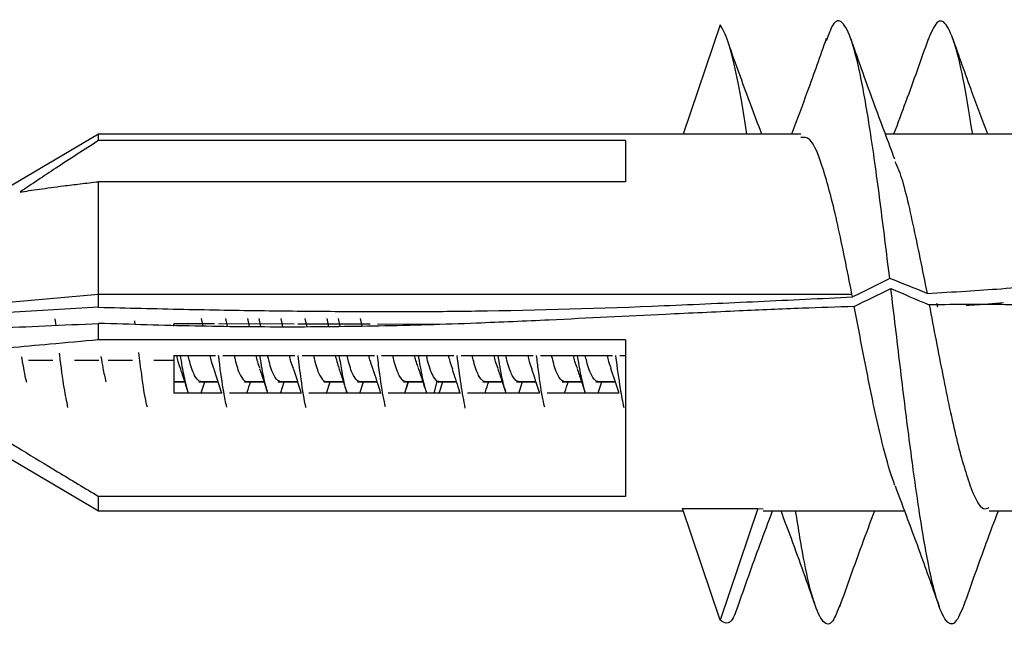
# Model space of a CAD drawing. Units: inches. Extents: x 0.3 to 16.7, y 0.1 to 10.9.
# Drawn here: x 1.7 to 2, y 6.1 to 6.3 of the extents above; entities that cross this region are included whole.
import ezdxf

# ---------------------------------------------------------------- set-up
doc = ezdxf.new("R2010")
doc.units = ezdxf.units.IN
doc.header["$MEASUREMENT"] = 0

msp = doc.modelspace()

# ---------------------------------------------------------------- linework, layer by layer
at = {"color": 7, "linetype": 'Continuous', "lineweight": 25}
for p, q in [((1.93696519, 6.28416403), (1.92470283, 6.24779182)), ((1.73046519, 6.24779182), (1.6614953, 6.20729709)), ((1.96376136, 6.24779182), (1.73046519, 6.24779182)), ((1.73046519, 6.24567203), (1.73046519, 6.24779182)), ((2.03876692, 6.24779182), (1.99186178, 6.24779182)), ((1.90546519, 6.24567203), (1.73046519, 6.24567203)), ((1.90546519, 6.24567203), (1.90546519, 6.23203277)), ((1.73046519, 6.19465192), (1.73046519, 6.23203277)), ((1.90546519, 6.23203277), (1.73046519, 6.23203277)), ((1.66552336, 6.18894155), (1.73046519, 6.19465192)), ((1.73046519, 6.19036123), (1.73046519, 6.19465192)), ((1.73046519, 6.19465192), (1.98071519, 6.19465192)), ((1.73046519, 6.19036123), (1.66590814, 6.18663188)), ((2.00921153, 6.19034369), (2.0089265, 6.19162481)), ((1.71631261, 6.184333), (1.7160379, 6.18655849)), ((1.74264434, 6.18467396), (1.74250273, 6.18583183)), ((1.76524432, 6.18405874), (1.76468017, 6.18666604)), ((1.77262816, 6.18666604), (1.77321053, 6.18397455)), ((1.77989155, 6.18666604), (1.78048337, 6.18393085)), ((1.78439164, 6.18390737), (1.78379474, 6.18666604)), ((1.79166448, 6.18386367), (1.79105813, 6.18666604)), ((1.79900611, 6.18666604), (1.79962282, 6.18381585)), ((1.8062695, 6.18666604), (1.80686914, 6.18389471)), ((1.81075762, 6.1839627), (1.81017269, 6.18666604)), ((1.81799363, 6.18408924), (1.81743608, 6.18666604)), ((1.73046519, 6.17954752), (1.73046519, 6.18500549)), ((1.76900441, 6.18482638), (1.75546519, 6.18485275)), ((1.75546519, 6.1841127), (1.75546519, 6.18485275)), ((1.79539032, 6.18477501), (1.77026165, 6.18482394)), ((1.82067218, 6.18472578), (1.79669279, 6.18477247)), ((1.84424378, 6.18467988), (1.82309301, 6.18472107)), ((1.90546519, 6.17954752), (1.73046519, 6.17954752)), ((1.90546519, 6.17954752), (1.90546519, 6.1275492)), ((1.7152934, 6.17270741), (1.70721107, 6.17270741)), ((1.73050438, 6.17270741), (1.72242241, 6.17270741)), ((1.74167103, 6.17270741), (1.73358865, 6.17270741)), ((1.75546519, 6.17270741), (1.74880002, 6.17270741)), ((1.75546519, 6.17435191), (1.76930415, 6.17435191)), ((1.75546519, 6.17435191), (1.75546519, 6.17270741)), ((1.75546519, 6.17270741), (1.75546519, 6.16185049)), ((1.77172448, 6.17435191), (1.79568266, 6.17435191)), ((1.79810294, 6.17435191), (1.82206001, 6.17435191)), ((1.82448029, 6.17435191), (1.84843843, 6.17435191)), ((1.85085877, 6.17435191), (1.87481608, 6.17435191)), ((1.8772363, 6.17435191), (1.90119413, 6.17435191)), ((1.90361448, 6.17435191), (1.90546519, 6.17435191)), ((1.76876745, 6.16982793), (1.77133717, 6.16185049)), ((1.76430259, 6.16582601), (1.76401128, 6.16565481)), ((1.77922265, 6.16565481), (1.77951396, 6.16582601)), ((1.79068054, 6.16582601), (1.79038923, 6.16565481)), ((1.8056006, 6.16565481), (1.80589191, 6.16582601)), ((1.8170585, 6.16582601), (1.81676718, 6.16565481)), ((1.83227022, 6.1658087), (1.83197855, 6.16565481)), ((1.84191567, 6.16185049), (1.84296271, 6.16573304)), ((1.84343645, 6.16582601), (1.84314514, 6.16565481)), ((1.85864782, 6.16582601), (1.85835651, 6.16565481)), ((1.8698144, 6.16582601), (1.86952309, 6.16565481)), ((1.88502577, 6.16582601), (1.88473446, 6.16565481)), ((1.89619235, 6.16582601), (1.89590104, 6.16565481)), ((1.75546519, 6.16565481), (1.75898023, 6.16565481)), ((1.75546519, 6.16560678), (1.7589954, 6.16560678)), ((1.76372173, 6.16560678), (1.77012718, 6.16560678)), ((1.76401128, 6.16565481), (1.77011171, 6.16565481)), ((1.76456418, 6.16197834), (1.76571104, 6.16560678)), ((1.7789331, 6.16560678), (1.78537302, 6.16560678)), ((1.77922265, 6.16565481), (1.78535782, 6.16565481)), ((1.79009968, 6.16560678), (1.79651256, 6.16560678)), ((1.79038923, 6.16565481), (1.79649696, 6.16565481)), ((1.79097014, 6.1620693), (1.79208884, 6.16560678)), ((1.80531106, 6.16560678), (1.81175085, 6.16560678)), ((1.8056006, 6.16565481), (1.81173567, 6.16565481)), ((1.80612489, 6.16185049), (1.80733516, 6.16560678)), ((1.81647764, 6.16560678), (1.82289221, 6.16560678)), ((1.81676718, 6.16565481), (1.82287667, 6.16565481)), ((1.8172837, 6.16186175), (1.81846646, 6.16560678)), ((1.83168901, 6.16560678), (1.8381569, 6.16560678)), ((1.83197855, 6.16565481), (1.83814122, 6.16565481)), ((1.83222395, 6.16185049), (1.83327642, 6.16560678)), ((1.83262309, 6.16312144), (1.83345586, 6.16560678)), ((1.84314514, 6.16565481), (1.84926052, 6.16565481)), ((1.84314568, 6.16560678), (1.84927617, 6.16560678)), ((1.84374508, 6.16213172), (1.84484457, 6.16560678)), ((1.85806696, 6.16560678), (1.86450672, 6.16560678)), ((1.85835651, 6.16565481), (1.86449152, 6.16565481)), ((1.86923354, 6.16560678), (1.87564683, 6.16560678)), ((1.86952309, 6.16565481), (1.87563125, 6.16565481)), ((1.87011701, 6.1621119), (1.87122288, 6.16560678)), ((1.88444491, 6.16560678), (1.89088456, 6.16560678)), ((1.88473446, 6.16565481), (1.89086938, 6.16565481)), ((1.89561149, 6.16560678), (1.90202497, 6.16560678)), ((1.89590104, 6.16565481), (1.90200935, 6.16565481)), ((1.89643447, 6.16191573), (1.89760054, 6.16560678)), ((1.77150285, 6.16185049), (1.75546519, 6.16185049)), ((1.79788024, 6.16185049), (1.77392309, 6.16185049)), ((1.82425875, 6.16185049), (1.80030056, 6.16185049)), ((1.85063614, 6.16185049), (1.82667905, 6.16185049)), ((1.8770145, 6.16185049), (1.8530564, 6.16185049)), ((1.90339227, 6.16185049), (1.87943485, 6.16185049)), ((1.67176677, 6.15725579), (1.73046519, 6.12279182)), ((1.73046519, 6.12279182), (1.73046519, 6.1275492)), ((1.90546519, 6.1275492), (1.73046519, 6.1275492)), ((1.92446519, 6.12349669), (1.94946519, 6.12349669)), ((1.93696519, 6.08641961), (1.92446519, 6.12349669)), ((1.94946519, 6.12349669), (1.93696519, 6.08641961)), ((1.94946519, 6.12349669), (1.95126131, 6.12339819)), ((1.73046519, 6.12279182), (1.92470283, 6.12279182)), ((1.95126131, 6.12279182), (1.99811882, 6.12279182)), ((2.02626251, 6.12279182), (2.07311925, 6.12279182))]:
    msp.add_line(p, q, dxfattribs=at)
for points, knots in [([(1.94578683, 6.24779182), (1.94550014, 6.24977582), (1.94432005, 6.25794274), (1.94231927, 6.26849122), (1.93961172, 6.27944413), (1.93784606, 6.28259307), (1.93696519, 6.28416403)], [0, 0, 0, 0, 0.096268801, 0.396279773, 0.698811343, 1, 1, 1, 1]), ([(1.99325309, 6.19994673), (1.99220386, 6.20854594), (1.99010523, 6.22574575), (1.98695623, 6.24848013), (1.98380486, 6.26689604), (1.98065996, 6.27971166), (1.97750436, 6.28575441), (1.97468269, 6.28574484), (1.97290024, 6.2808027), (1.97216894, 6.27877507)], [0, 0, 0, 0, 0.149343927, 0.298712093, 0.448096149, 0.597424623, 0.746848358, 0.896138378, 1, 1, 1, 1]), ([(2.02082954, 6.24779182), (2.01991752, 6.25351817), (2.01798988, 6.2656213), (2.01503306, 6.27806774), (2.01198173, 6.28515933), (2.00897908, 6.28613206), (2.00698679, 6.28144715), (2.0060137, 6.27915891)], [0, 0, 0, 0, 0.185131918, 0.391292556, 0.597328183, 0.803323267, 1, 1, 1, 1]), ([(1.97220749, 6.2795595), (1.97011617, 6.27366286), (1.96633358, 6.26299751), (1.96238496, 6.25248997), (1.96061945, 6.24779182)], [0, 0, 0, 0, 0.5528782106, 1, 1, 1, 1]), ([(1.99497595, 6.2394733), (1.99279407, 6.24524754), (1.98782366, 6.25840155), (1.98307646, 6.27179935), (1.98041315, 6.27931588)], [0, 0, 0, 0, 0.438972652, 1, 1, 1, 1]), ([(2.0060162, 6.2793129), (2.00357996, 6.27240415), (1.99985141, 6.26183064), (1.99592348, 6.25140524), (1.99456206, 6.24779182)], [0, 0, 0, 0, 0.653402445, 1, 1, 1, 1]), ([(2.02581152, 6.24779182), (2.02405328, 6.2524694), (2.02010181, 6.26298176), (2.01631868, 6.27364954), (2.01421889, 6.27957059)], [0, 0, 0, 0, 0.4449596476, 1, 1, 1, 1]), ([(1.95077682, 6.24779182), (1.94954845, 6.25102915), (1.94600845, 6.26035871), (1.94251641, 6.27008009), (1.9402361, 6.27642818)], [0, 0, 0, 0, 0.346996268, 1, 1, 1, 1]), ([(1.73046519, 6.24567203), (1.72571216, 6.24264724), (1.71693504, 6.23706155), (1.70830973, 6.23124945), (1.70435525, 6.22858474)], [0, 0, 0, 0, 0.541525432, 1, 1, 1, 1]), ([(1.98071519, 6.19465192), (1.9791438, 6.20263117), (1.97600577, 6.21856547), (1.97133974, 6.23664258), (1.96727068, 6.24698449), (1.96473293, 6.24674671), (1.96376136, 6.24665567)], [0, 0, 0, 0, 0.276824506, 0.55280938, 0.828794255, 1, 1, 1, 1]), ([(1.9949412, 6.23872521), (1.9953926, 6.23780882), (1.99739748, 6.23373864), (2.00095313, 6.21837183), (2.00408815, 6.20276809), (2.00565814, 6.19495388)], [0, 0, 0, 0, 0.126679877, 0.5626495808, 1, 1, 1, 1]), ([(1.70435525, 6.22858474), (1.70535334, 6.22874582), (1.707435, 6.22908176), (1.71086247, 6.22958117), (1.71466651, 6.23010401), (1.71916476, 6.2306867), (1.72445093, 6.23133664), (1.72839833, 6.23179354), (1.73046519, 6.23203277)], [0, 0, 0, 0, 0.126271421, 0.263355628, 0.411427836, 0.570626985, 0.775179779, 1, 1, 1, 1]), ([(2.00565814, 6.19495388), (2.01000111, 6.19519606), (2.01822562, 6.19565468), (2.03068962, 6.1965204), (2.04277267, 6.19751923), (2.05096057, 6.19839876), (2.05491657, 6.19882371)], [0, 0, 0, 0, 0.264035456, 0.5000188, 0.758433217, 1, 1, 1, 1]), ([(2.01791579, 6.09145572), (2.01695495, 6.08917376), (2.01497535, 6.08447226), (2.0119812, 6.08539973), (2.00893349, 6.09233716), (2.00586914, 6.10545194), (2.00283369, 6.1237369), (1.99975852, 6.14600268), (1.99673061, 6.17090081), (1.99468187, 6.1879847), (1.99365554, 6.19654298)], [0, 0, 0, 0, 0.118712854, 0.244583022, 0.370428422, 0.496397642, 0.62214428, 0.748203159, 0.873860891, 1, 1, 1, 1]), ([(1.73046519, 6.19036123), (1.73991436, 6.19012445), (1.75826149, 6.18966472), (1.78496041, 6.18920548), (1.81000904, 6.18894576), (1.83340775, 6.18889962), (1.86933166, 6.18916238), (1.90788569, 6.19035257), (1.94959726, 6.19228467), (1.9704555, 6.19326536), (1.98088448, 6.19375569)], [0, 0, 0, 0, 0.113187697, 0.219772503, 0.319759422, 0.413154519, 0.49996524, 0.749945872, 0.874974684, 1, 1, 1, 1]), ([(1.98148253, 6.19060149), (1.97572194, 6.19041018), (1.96298784, 6.18998728), (1.94207474, 6.18908542), (1.91406599, 6.18774195), (1.88497687, 6.18631026), (1.85324507, 6.18487664), (1.82426026, 6.18400498), (1.7930801, 6.1836763), (1.76205102, 6.18398608), (1.74113827, 6.18466103), (1.73046519, 6.18500549)], [0, 0, 0, 0, 0.068842357, 0.152179991, 0.25001605, 0.403765241, 0.500041856, 0.629404274, 0.750093565, 0.872457123, 1, 1, 1, 1]), ([(1.99500254, 6.13115095), (1.99386681, 6.13410628), (1.99279288, 6.13772339), (1.99052946, 6.1462433), (1.98936606, 6.15113388), (1.98711394, 6.16159121), (1.98603615, 6.16712694), (1.98375674, 6.17873752), (1.98259593, 6.18474622), (1.98148253, 6.19060149)], [0, 0, 0, 0, 0.25, 0.25, 0.5, 0.5, 0.75, 0.75, 1, 1, 1, 1]), ([(2.0565862, 6.19005656), (2.05397019, 6.19024709), (2.04857302, 6.19064017), (2.04021318, 6.19100129), (2.03068332, 6.19124113), (2.01934765, 6.19129683), (2.01096847, 6.1912034), (2.00637786, 6.19115221)], [0, 0, 0, 0, 0.156623452, 0.32313526, 0.499611248, 0.725857342, 1, 1, 1, 1]), ([(2.00637786, 6.19115221), (2.00789633, 6.18321903), (2.01092727, 6.16738402), (2.01542332, 6.14582372), (2.01990559, 6.13042867), (2.02353872, 6.1226723), (2.02565543, 6.12359872), (2.02626251, 6.12386441)], [0, 0, 0, 0, 0.227704688, 0.454509254, 0.681126705, 0.908546577, 1, 1, 1, 1]), ([(2.03111749, 6.19177369), (2.02938414, 6.19161989), (2.02523399, 6.19125164), (2.02107225, 6.19103299), (2.01864869, 6.19090566)], [0, 0, 0, 0, 0.417658993, 1, 1, 1, 1]), ([(1.66538673, 6.18260163), (1.66710385, 6.18264228), (1.67189286, 6.18275568), (1.68195574, 6.18303473), (1.69601668, 6.18348442), (1.7129194, 6.18414063), (1.72455014, 6.18471393), (1.73046519, 6.18500549)], [0, 0, 0, 0, 0.0792666812, 0.2210733175, 0.464078607, 0.7274458069, 1, 1, 1, 1]), ([(1.73046519, 6.17954752), (1.72506694, 6.17905693), (1.7150939, 6.17815059), (1.700029, 6.17676387), (1.68535221, 6.17536304), (1.67442404, 6.17431963), (1.66889961, 6.17369332), (1.66819385, 6.1736133)], [0, 0, 0, 0, 0.2565918843, 0.4740423204, 0.7184692982, 0.9640333788, 1, 1, 1, 1]), ([(1.70484764, 6.17384589), (1.70487555, 6.17367465), (1.70537597, 6.17060495), (1.70592337, 6.16751237), (1.70644286, 6.16565615), (1.70648985, 6.16548824)], [0, 0, 0, 0, 0.050994761, 0.914155805, 1, 1, 1, 1]), ([(1.72026759, 6.15706655), (1.71985675, 6.15911565), (1.71894131, 6.16368152), (1.7180014, 6.1706457), (1.71747233, 6.1749376), (1.71744786, 6.17513611)], [0, 0, 0, 0, 0.437100575, 0.973964802, 1, 1, 1, 1]), ([(1.73122559, 6.17397511), (1.73143834, 6.17268513), (1.73198574, 6.16936594), (1.73253315, 6.16703044), (1.73286781, 6.16560263)], [0, 0, 0, 0, 0.388644447, 1, 1, 1, 1]), ([(1.74664554, 6.15715202), (1.74652493, 6.15760573), (1.74589971, 6.15995763), (1.7449598, 6.16641877), (1.7441405, 6.17282541), (1.74382581, 6.17528622)], [0, 0, 0, 0, 0.128322636, 0.665186796, 1, 1, 1, 1]), ([(1.75632286, 6.17435191), (1.75648552, 6.17365904), (1.75693729, 6.17173468), (1.75738906, 6.17061842), (1.75767817, 6.16990407)], [0, 0, 0, 0, 0.360047685, 1, 1, 1, 1]), ([(1.75752378, 6.17435191), (1.75794794, 6.17190061), (1.75882341, 6.16684118), (1.75969888, 6.16364971), (1.76015019, 6.16200451)], [0, 0, 0, 0, 0.484499927, 1, 1, 1, 1]), ([(1.76401128, 6.16565481), (1.76346174, 6.16615097), (1.76236266, 6.16714329), (1.76110092, 6.17072627), (1.76038872, 6.17367781), (1.76022606, 6.17435191)], [0, 0, 0, 0, 0.435542215, 0.87108443, 1, 1, 1, 1]), ([(1.76887856, 6.16980761), (1.76857818, 6.17054824), (1.76811514, 6.17168993), (1.7676521, 6.1736599), (1.76748944, 6.17435191)], [0, 0, 0, 0, 0.648717585, 1, 1, 1, 1]), ([(1.77302349, 6.15720312), (1.7726885, 6.15876571), (1.7718489, 6.16268207), (1.77094406, 6.16923284), (1.77037422, 6.17382603), (1.77030898, 6.17435191)], [0, 0, 0, 0, 0.370223367, 0.927896596, 1, 1, 1, 1]), ([(1.77543743, 6.17435191), (1.77560009, 6.17367781), (1.77631229, 6.17072627), (1.77757403, 6.16714329), (1.77867311, 6.16615097), (1.77922265, 6.16565481)], [0, 0, 0, 0, 0.1289155705, 0.5644577852, 1, 1, 1, 1]), ([(1.78270082, 6.17435191), (1.78286347, 6.17365728), (1.78329351, 6.17182082), (1.78372354, 6.1707536), (1.78399092, 6.17009005)], [0, 0, 0, 0, 0.378243678, 1, 1, 1, 1]), ([(1.7839094, 6.17435191), (1.78404334, 6.1735383), (1.78464978, 6.16985454), (1.78549855, 6.16546993), (1.78621339, 6.16326353), (1.78645572, 6.16251554)], [0, 0, 0, 0, 0.15780533, 0.714490651, 1, 1, 1, 1]), ([(1.79038923, 6.16565481), (1.78983969, 6.16615097), (1.78874061, 6.16714329), (1.78747887, 6.17072627), (1.78676667, 6.17367781), (1.78660401, 6.17435191)], [0, 0, 0, 0, 0.4355422148, 0.8710844295, 1, 1, 1, 1]), ([(1.79517221, 6.17004809), (1.79489993, 6.17072312), (1.79446499, 6.1718014), (1.79403006, 6.17365769), (1.7938674, 6.17435191)], [0, 0, 0, 0, 0.6260208402, 1, 1, 1, 1]), ([(1.79940144, 6.15696098), (1.79935668, 6.15711675), (1.7988073, 6.15902819), (1.79790738, 6.1651158), (1.79705223, 6.17166659), (1.79670169, 6.17435191)], [0, 0, 0, 0, 0.049747651, 0.610469667, 1, 1, 1, 1]), ([(1.80181538, 6.17435191), (1.80197804, 6.17367781), (1.80269024, 6.17072627), (1.80395198, 6.16714329), (1.80505106, 6.16615097), (1.8056006, 6.16565481)], [0, 0, 0, 0, 0.12891557, 0.564457785, 1, 1, 1, 1]), ([(1.80907877, 6.17435191), (1.80924143, 6.17365704), (1.80966863, 6.17183201), (1.81009584, 6.17077117), (1.81036039, 6.17011423)], [0, 0, 0, 0, 0.380745741, 1, 1, 1, 1]), ([(1.81029375, 6.17435191), (1.81061039, 6.17251876), (1.81139953, 6.16795013), (1.81226702, 6.16372092), (1.81281787, 6.16236658), (1.81289623, 6.16217394)], [0, 0, 0, 0, 0.365005907, 0.909677543, 1, 1, 1, 1]), ([(1.81676718, 6.16565481), (1.81621764, 6.16615097), (1.81511856, 6.16714329), (1.81385682, 6.17072627), (1.81314462, 6.17367781), (1.81298197, 6.17435191)], [0, 0, 0, 0, 0.435542215, 0.87108443, 1, 1, 1, 1]), ([(1.82165973, 6.16973555), (1.82135093, 6.17049579), (1.82087947, 6.17165648), (1.82040801, 6.1736605), (1.82024535, 6.17435191)], [0, 0, 0, 0, 0.654992157, 1, 1, 1, 1]), ([(1.8257794, 6.15726281), (1.82552025, 6.15838691), (1.82475649, 6.16169981), (1.82385427, 6.16810086), (1.82321119, 6.17324435), (1.82307271, 6.17435191)], [0, 0, 0, 0, 0.287232328, 0.846518531, 1, 1, 1, 1]), ([(1.83197855, 6.16565481), (1.83142901, 6.16615097), (1.83032993, 6.16714329), (1.82906819, 6.17072627), (1.82835599, 6.17367781), (1.82819334, 6.17435191)], [0, 0, 0, 0, 0.435542215, 0.87108443, 1, 1, 1, 1]), ([(1.83657075, 6.1705862), (1.83633166, 6.17120557), (1.83595805, 6.17217344), (1.83558443, 6.17377518), (1.83544991, 6.17435191)], [0, 0, 0, 0, 0.6399361482, 1, 1, 1, 1]), ([(1.83665172, 6.17435191), (1.83668735, 6.17413196), (1.83719548, 6.17099551), (1.83810152, 6.16620072), (1.83897193, 6.16321528), (1.83936984, 6.16185049)], [0, 0, 0, 0, 0.03932971, 0.560828103, 1, 1, 1, 1]), ([(1.84296271, 6.16573304), (1.84242837, 6.16631513), (1.84135969, 6.16747932), (1.84015649, 6.17100466), (1.83948763, 6.17379142), (1.8393531, 6.17435191)], [0, 0, 0, 0, 0.444097045, 0.888194089, 1, 1, 1, 1]), ([(1.8466233, 6.17435191), (1.84678596, 6.17365935), (1.84724172, 6.17171883), (1.84769748, 6.17059356), (1.84799059, 6.16986989)], [0, 0, 0, 0, 0.356892255, 1, 1, 1, 1]), ([(1.84944989, 6.17435191), (1.84987885, 6.17102009), (1.85078133, 6.16401024), (1.85168382, 6.15934738), (1.85215735, 6.1569008)], [0, 0, 0, 0, 0.475305213, 1, 1, 1, 1]), ([(1.85835651, 6.16565481), (1.85780697, 6.16615097), (1.85670788, 6.16714329), (1.85544615, 6.17072627), (1.85473395, 6.17367781), (1.85457129, 6.17435191)], [0, 0, 0, 0, 0.4355422148, 0.8710844295, 1, 1, 1, 1]), ([(1.86315239, 6.17001129), (1.86287581, 6.17069638), (1.86243657, 6.17178436), (1.86199733, 6.17365805), (1.86183467, 6.17435191)], [0, 0, 0, 0, 0.629682078, 1, 1, 1, 1]), ([(1.86304989, 6.17435191), (1.86326362, 6.17307697), (1.86394984, 6.16898341), (1.86479938, 6.1647032), (1.86543519, 6.16291991), (1.86559851, 6.16246185)], [0, 0, 0, 0, 0.2515761555, 0.8077599435, 1, 1, 1, 1]), ([(1.86952309, 6.16565481), (1.86897355, 6.16615097), (1.86787447, 6.16714329), (1.86661273, 6.17072627), (1.86590053, 6.17367781), (1.86573787, 6.17435191)], [0, 0, 0, 0, 0.435542215, 0.87108443, 1, 1, 1, 1]), ([(1.87300126, 6.17435191), (1.87316391, 6.1736589), (1.87361377, 6.17174227), (1.87406362, 6.17063032), (1.87435082, 6.16992043)], [0, 0, 0, 0, 0.361577859, 1, 1, 1, 1]), ([(1.87583452, 6.17435191), (1.87604687, 6.17267261), (1.87676382, 6.16700282), (1.87766409, 6.16073869), (1.878352, 6.15797533), (1.8785353, 6.15723898)], [0, 0, 0, 0, 0.235876946, 0.796385417, 1, 1, 1, 1]), ([(1.88473446, 6.16565481), (1.88418492, 6.16615097), (1.88308584, 6.16714329), (1.8818241, 6.17072627), (1.8811119, 6.17367781), (1.88094924, 6.17435191)], [0, 0, 0, 0, 0.435542215, 0.87108443, 1, 1, 1, 1]), ([(1.88949926, 6.17009994), (1.88923304, 6.17076079), (1.88880416, 6.1718254), (1.88837528, 6.17365718), (1.88821263, 6.17435191)], [0, 0, 0, 0, 0.620736481, 1, 1, 1, 1]), ([(1.88941776, 6.17435191), (1.88981968, 6.17201856), (1.89069379, 6.16694389), (1.89156789, 6.16370264), (1.89204009, 6.16195172)], [0, 0, 0, 0, 0.459802004, 1, 1, 1, 1]), ([(1.89590104, 6.16565481), (1.8953515, 6.16615097), (1.89425242, 6.16714329), (1.89299068, 6.17072627), (1.89227848, 6.17367781), (1.89211582, 6.17435191)], [0, 0, 0, 0, 0.435542215, 0.87108443, 1, 1, 1, 1]), ([(1.89937921, 6.17435191), (1.89954187, 6.173657), (1.89996867, 6.17183361), (1.90039548, 6.17077367), (1.90065962, 6.17011769)], [0, 0, 0, 0, 0.381105999, 1, 1, 1, 1]), ([(1.90219177, 6.17435191), (1.90219664, 6.17431249), (1.90270612, 6.17018943), (1.90361328, 6.1635108), (1.90451557, 6.159058), (1.90491326, 6.15709543)], [0, 0, 0, 0, 0.005369554, 0.561614247, 1, 1, 1, 1]), ([(1.7576236, 6.16976093), (1.758048, 6.16849578), (1.75890679, 6.16593572), (1.75973614, 6.16327808), (1.76015564, 6.16193381)], [0, 0, 0, 0, 0.4941903475, 1, 1, 1, 1]), ([(1.78393717, 6.16994825), (1.78436404, 6.16868092), (1.78522824, 6.16611524), (1.78606164, 6.16344697), (1.78648338, 6.16209671)], [0, 0, 0, 0, 0.49395361, 1, 1, 1, 1]), ([(1.79506624, 6.17005729), (1.79593651, 6.16747605), (1.79682711, 6.16483452), (1.79765769, 6.16207389), (1.79767665, 6.16201088)], [0, 0, 0, 0, 0.9771767, 1, 1, 1, 1]), ([(1.81030094, 6.16999), (1.81073889, 6.16868928), (1.81162744, 6.16605024), (1.81247882, 6.16332102), (1.81291057, 6.16193697)], [0, 0, 0, 0, 0.492876209, 1, 1, 1, 1]), ([(1.82156379, 6.16971281), (1.82240281, 6.16720643), (1.82328181, 6.16458063), (1.82411447, 6.16181169), (1.82415234, 6.16168577)], [0, 0, 0, 0, 0.954522133, 1, 1, 1, 1]), ([(1.83654092, 6.17040516), (1.83692375, 6.16929602), (1.83769287, 6.16706769), (1.83845167, 6.16471643), (1.83883277, 6.1635355)], [0, 0, 0, 0, 0.497746123, 1, 1, 1, 1]), ([(1.84789386, 6.169849), (1.8486442, 6.16761704), (1.84952541, 6.1649958), (1.85034941, 6.16225721), (1.85047179, 6.16185049)], [0, 0, 0, 0, 0.851486424, 1, 1, 1, 1]), ([(1.8630869, 6.16990171), (1.86351151, 6.16863981), (1.86437038, 6.16608734), (1.86520079, 6.1634294), (1.86562066, 6.1620855)], [0, 0, 0, 0, 0.4943831964, 1, 1, 1, 1]), ([(1.87424966, 6.16991341), (1.87510716, 6.16736405), (1.87598372, 6.16475804), (1.87680658, 6.16202348), (1.87682447, 6.16196404)], [0, 0, 0, 0, 0.978262797, 1, 1, 1, 1]), ([(1.88942701, 6.1700125), (1.88986548, 6.16871073), (1.89075478, 6.1660705), (1.89160776, 6.16333658), (1.89204018, 6.16195062)], [0, 0, 0, 0, 0.493051648, 1, 1, 1, 1]), ([(1.90055394, 6.17012892), (1.90142638, 6.16754411), (1.90232775, 6.1648736), (1.90316744, 6.16208148), (1.90319439, 6.16199188)], [0, 0, 0, 0, 0.967910286, 1, 1, 1, 1]), ([(1.66915381, 6.16598685), (1.67269091, 6.16355923), (1.68108787, 6.15779613), (1.69308484, 6.15025944), (1.70544364, 6.14263839), (1.71736003, 6.13540474), (1.72590542, 6.13028244), (1.73046519, 6.1275492)], [0, 0, 0, 0, 0.177882994, 0.422287573, 0.587121709, 0.779690371, 1, 1, 1, 1]), ([(1.77973698, 6.16185049), (1.77977281, 6.1619699), (1.78015894, 6.16325673), (1.78057334, 6.16448893), (1.78094928, 6.16560678)], [0, 0, 0, 0, 0.092796806, 1, 1, 1, 1]), ([(1.85887057, 6.16185049), (1.85891085, 6.1619848), (1.85929696, 6.16327231), (1.85971144, 6.16450378), (1.86008268, 6.16560678)], [0, 0, 0, 0, 0.1043187265, 1, 1, 1, 1]), ([(1.88524885, 6.16185049), (1.88528148, 6.1619592), (1.88566865, 6.16324894), (1.88608222, 6.16447973), (1.88646094, 6.16560678)], [0, 0, 0, 0, 0.084288292, 1, 1, 1, 1]), ([(1.99502721, 6.13108688), (1.9978262, 6.12365717), (2.00282291, 6.11039376), (2.00760693, 6.09693414), (2.00971109, 6.09101414)], [0, 0, 0, 0, 0.560166272, 1, 1, 1, 1]), ([(1.94265459, 6.09054243), (1.94515578, 6.09762521), (1.94897213, 6.10843223), (1.95298719, 6.11911158), (1.95437083, 6.12279182)], [0, 0, 0, 0, 0.655386877, 1, 1, 1, 1]), ([(1.95706791, 6.12279182), (1.95820967, 6.1197594), (1.96213811, 6.10932581), (1.96588259, 6.09872514), (1.96853877, 6.09120545)], [0, 0, 0, 0, 0.2906397725, 1, 1, 1, 1]), ([(1.9767571, 6.09169735), (1.97595916, 6.08957644), (1.97411265, 6.08466844), (1.97120372, 6.08499847), (1.96806697, 6.09161008), (1.9649858, 6.10419858), (1.96297378, 6.11676623), (1.96200912, 6.12279182)], [0, 0, 0, 0, 0.162562771, 0.376187577, 0.589513157, 0.80319108, 1, 1, 1, 1]), ([(1.97672225, 6.09102235), (1.97914753, 6.09786218), (1.98293659, 6.10854818), (1.98688137, 6.11902202), (1.98830119, 6.12279182)], [0, 0, 0, 0, 0.640074146, 1, 1, 1, 1]), ([(2.01791261, 6.0912662), (2.02036087, 6.09821034), (2.02408994, 6.10878737), (2.02801823, 6.11921146), (2.02936748, 6.12279182)], [0, 0, 0, 0, 0.656530342, 1, 1, 1, 1]), ([(1.9426694, 6.09085572), (1.94254864, 6.09044074), (1.94154736, 6.08700013), (1.93961072, 6.08475007), (1.93784572, 6.08586392), (1.93696519, 6.08641961)], [0, 0, 0, 0, 0.06431034, 0.533195842, 1, 1, 1, 1])]:
    msp.add_open_spline(points, degree=3, knots=knots, dxfattribs=at)
for points in [[(1.99325309, 6.19994673), (1.98911566, 6.19787785), (1.98498359, 6.19581685), (1.98088448, 6.19375569)], [(2.00565814, 6.19495388), (2.00154276, 6.19660692), (1.9974001, 6.19827302), (1.99325309, 6.19994673)], [(1.98148253, 6.19060149), (1.98547421, 6.19259737), (1.98955664, 6.19457847), (1.99365554, 6.19654298)], [(1.99365554, 6.19654298), (1.99787069, 6.19476219), (2.00209599, 6.19296534), (2.00637786, 6.19115221)], [(1.98088448, 6.19375569), (1.98082789, 6.19405501), (1.98077146, 6.19435377), (1.98071519, 6.19465192)], [(1.84314514, 6.16565481), (1.84308433, 6.16567471), (1.84302352, 6.1657008), (1.84296271, 6.16573304)]]:
    msp.add_open_spline(points, degree=3, dxfattribs=at)

doc.saveas('drawing.dxf')
